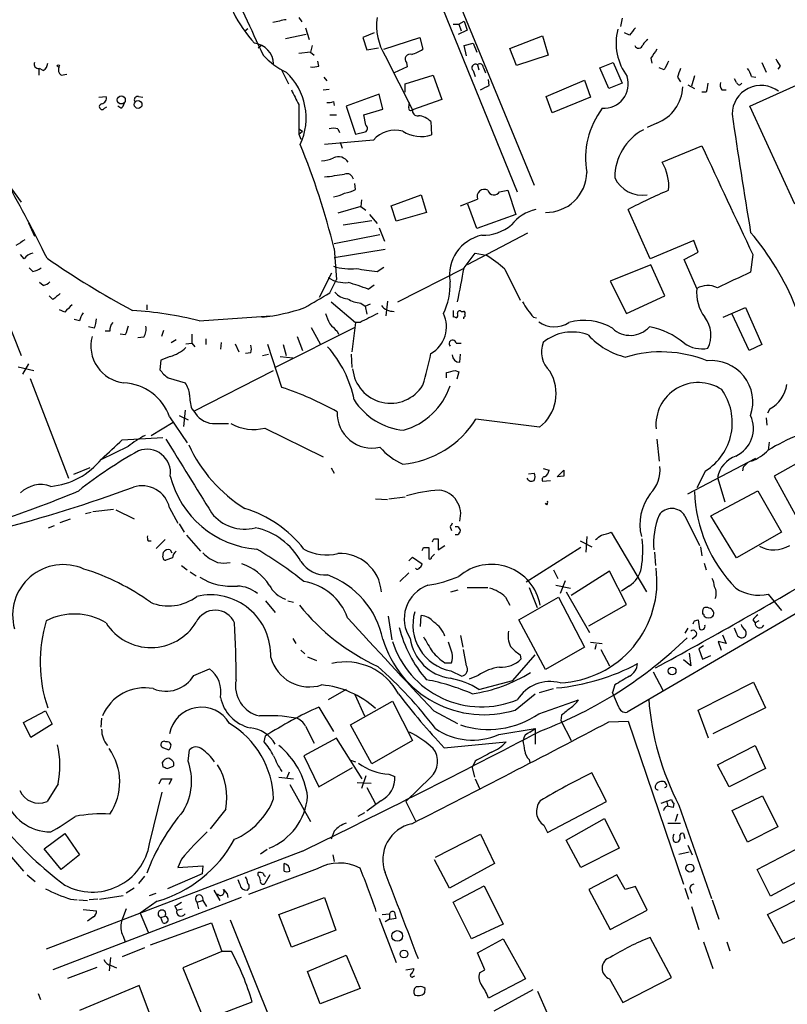
# Model space of a CAD drawing. Extents: x 1 to 971, y 1 to 887.
# Drawn here: x 429 to 517, y 429 to 542 of the extents above; entities that cross this region are included whole.
import ezdxf

# ---------------------------------------------------------------- set-up
doc = ezdxf.new("R2010")
doc.units = 0
doc.header["$MEASUREMENT"] = 0
doc.layers.add('MAIN', color=5, linetype='CONTINUOUS')

msp = doc.modelspace()

# ---------------------------------------------------------------- linework, layer by layer
at = {"layer": 'MAIN'}
for p, q in [((473.456, 553.6353), (486.41, 521.8007)), ((478.9593, 545.338), (488.3573, 522.5627)), ((461.3487, 541.782), (461.6873, 541.274)), ((479.044, 541.02), (479.7213, 541.02)), ((479.7213, 541.02), (480.314, 541.3587)), ((479.7213, 541.02), (479.9753, 540.258)), ((480.314, 541.3587), (480.6527, 540.3427)), ((498.4327, 541.6973), (498.2633, 540.766)), ((455.168, 540.258), (455.5067, 540.512)), ((462.1953, 539.8347), (459.8247, 539.3267)), ((462.1107, 540.5967), (462.534, 539.242)), ((469.9847, 540.004), (468.7147, 539.496)), ((480.6527, 540.3427), (479.6367, 539.8347)), ((499.2793, 539.75), (498.6867, 540.004)), ((456.692, 538.3107), (457.1153, 538.6493)), ((462.8727, 538.5647), (462.7033, 537.8027)), ((468.7147, 539.496), (469.138, 538.0567)), ((471.0853, 538.1413), (475.234, 539.496)), ((475.234, 539.496), (475.5727, 538.1413)), ((480.314, 538.5647), (481.33, 538.8187)), ((480.568, 537.3793), (480.314, 538.5647)), ((481.33, 538.8187), (481.7533, 537.8027)), ((485.5633, 538.226), (489.2887, 539.6653)), ((489.2887, 539.6653), (489.966, 537.464)), ((462.7033, 537.8027), (461.3487, 537.6333)), ((462.7033, 537.8027), (463.1267, 537.464)), ((469.138, 538.0567), (470.4927, 538.3107)), ((486.3253, 536.2787), (485.5633, 538.226)), ((489.966, 537.464), (486.3253, 536.2787)), ((463.6347, 536.194), (463.55, 536.7867)), ((471.2547, 537.3793), (474.3873, 531.1987)), ((473.71, 536.6173), (473.7947, 536.1093)), ((481.838, 536.3633), (482.0073, 535.7707)), ((495.8927, 536.0247), (497.4167, 536.6173)), ((497.4167, 536.6173), (498.4327, 534.2467)), ((501.7347, 537.1253), (501.8193, 536.5327)), ((514.4347, 536.6173), (514.9427, 535.5167)), ((431.546, 535.94), (431.546, 535.178)), ((432.054, 535.686), (431.6307, 535.94)), ((434.086, 535.178), (434.7633, 535.2627)), ((459.4013, 535.686), (460.1633, 534.162)), ((473.7947, 536.1093), (472.2707, 535.432)), ((473.5407, 534.162), (476.758, 535.178)), ((476.758, 535.178), (477.774, 532.384)), ((481.33, 535.686), (481.584, 535.0087)), ((482.5153, 536.0247), (482.7693, 535.432)), ((496.9087, 533.654), (495.8927, 536.0247)), ((503.2587, 535.7707), (502.666, 536.0247)), ((513.08, 531.622), (522.3087, 535.7707)), ((516.5513, 536.194), (516.2973, 535.8553)), ((464.2273, 534.924), (464.566, 534.5007)), ((473.5407, 533.2307), (473.5407, 534.162)), ((483.1927, 533.9927), (483.108, 534.67)), ((489.712, 532.7227), (494.1147, 534.5853)), ((494.1147, 534.5853), (494.792, 532.638)), ((498.4327, 534.2467), (496.9087, 533.654)), ((504.7827, 534.924), (505.1213, 534.416)), ((505.968, 534.0773), (506.73, 533.654)), ((506.73, 535.0933), (506.3913, 533.908)), ((511.556, 534.3313), (511.302, 534.7547)), ((513.2493, 535.0087), (513.7573, 534.924)), ((464.1427, 533.4847), (464.82, 533.5693)), ((470.5773, 532.9767), (466.7673, 531.622)), ((471.0007, 531.2833), (470.5773, 532.9767)), ((508.0847, 533.2307), (507.5767, 533.2307)), ((509.8627, 533.4847), (510.3707, 533.4847)), ((438.404, 532.638), (439.2507, 532.7227)), ((442.976, 532.7227), (443.484, 532.638)), ((461.3487, 531.7913), (461.3487, 528.4047)), ((465.328, 532.13), (465.4127, 531.7067)), ((473.964, 531.4527), (474.0487, 532.0453)), ((477.774, 532.384), (474.3873, 531.1987)), ((490.3893, 530.86), (489.712, 532.7227)), ((494.792, 532.638), (490.3893, 530.86)), ((439.0813, 531.368), (439.3353, 531.5373)), ((440.944, 531.368), (440.6053, 531.622)), ((466.7673, 531.622), (467.868, 528.4047)), ((468.7993, 530.606), (471.0007, 531.2833)), ((518.2447, 520.3613), (513.08, 531.622)), ((464.9047, 530.606), (465.6667, 530.606)), ((469.0533, 529.4207), (468.7993, 530.606)), ((476.504, 529.844), (476.5887, 528.32)), ((502.412, 529.6747), (501.3113, 529.1667)), ((461.3487, 528.9973), (461.772, 528.7433)), ((461.3487, 528.4047), (461.772, 528.7433)), ((461.3487, 528.4047), (461.6027, 527.812)), ((465.836, 528.9973), (466.0053, 528.574)), ((467.868, 528.4047), (468.9687, 528.6587)), ((469.9, 527.7273), (464.312, 527.2193)), ((466.09, 527.4733), (466.344, 526.796)), ((503.0047, 525.1873), (507.5767, 527.05)), ((421.132, 524.0867), (429.514, 503.0047)), ((427.9053, 522.8167), (429.514, 520.6153)), ((467.868, 522.0547), (467.7833, 522.732)), ((484.378, 521.8007), (485.3093, 521.97)), ((485.3093, 521.97), (486.2407, 519.176)), ((468.5453, 520.8693), (468.4607, 520.1073)), ((471.932, 520.192), (475.4033, 521.462)), ((475.4033, 521.462), (475.996, 519.43)), ((479.8907, 520.192), (481.838, 520.954)), ((468.4607, 520.1073), (465.836, 519.3453)), ((468.4607, 520.1073), (469.0533, 519.684)), ((472.5247, 518.414), (471.932, 520.192)), ((475.996, 519.43), (472.5247, 518.414)), ((481.7533, 517.5673), (480.7373, 520.3613)), ((501.65, 514.096), (499.11, 519.7687)), ((430.3607, 518.2447), (431.038, 516.7207)), ((466.4287, 517.9907), (469.7307, 518.4987)), ((469.4767, 519.176), (470.3233, 518.16)), ((486.2407, 519.176), (481.7533, 517.5673)), ((470.5773, 517.652), (471.17, 516.128)), ((465.4127, 515.874), (470.662, 516.89)), ((487.5953, 517.0593), (480.6527, 513.4187)), ((506.6453, 516.2127), (501.65, 514.096)), ((507.1533, 514.858), (506.6453, 516.2127)), ((465.4127, 515.2813), (465.6667, 511.7253)), ((465.4127, 514.2653), (471.2547, 515.1967)), ((505.5447, 514.0113), (507.1533, 514.858)), ((429.8527, 514.096), (429.4293, 514.604)), ((480.314, 513.08), (481.584, 514.7733)), ((481.584, 514.7733), (482.854, 514.5193)), ((506.984, 510.7093), (505.5447, 514.0113)), ((513.4187, 514.604), (513.1647, 512.572)), ((430.8687, 512.6567), (430.4453, 513.08)), ((470.3233, 512.6567), (471.0853, 513.1647)), ((472.694, 509.1853), (480.2293, 512.9953)), ((484.9707, 512.9107), (486.7487, 509.3547)), ((501.7347, 513.4187), (497.078, 511.556)), ((503.3433, 509.8627), (501.7347, 513.4187)), ((463.7193, 509.6933), (465.1587, 512.4873)), ((464.9047, 510.2013), (465.6667, 511.7253)), ((497.078, 511.556), (498.9407, 507.8307)), ((432.054, 511.048), (431.6307, 511.3867)), ((469.3073, 510.6247), (469.9847, 511.1327)), ((433.1547, 509.4393), (432.7313, 509.8627)), ((471.5087, 509.27), (471.3393, 507.5767)), ((498.9407, 507.8307), (503.3433, 509.8627)), ((434.5093, 508), (433.9167, 508.254)), ((443.9073, 508.8467), (443.9073, 508.254)), ((465.074, 509.1853), (467.868, 506.8147)), ((468.4607, 509.016), (468.9687, 508.6773)), ((468.9687, 508.6773), (469.5613, 508.9313)), ((468.9687, 508.6773), (469.138, 507.746)), ((479.9753, 508.0847), (480.2293, 508.0847)), ((510.032, 507.4073), (512.572, 508.508)), ((512.572, 508.508), (514.4347, 504.2747)), ((436.2027, 506.984), (435.61, 507.1533)), ((449.9187, 506.984), (458.1313, 507.5767)), ((480.2293, 507.4073), (480.2293, 507.238)), ((488.2727, 507.4073), (488.6113, 507.3227)), ((512.9953, 503.5973), (511.048, 507.746)), ((437.896, 506.1373), (437.2187, 506.3067)), ((445.8547, 505.8833), (445.6007, 505.206)), ((467.7833, 506.222), (458.6393, 501.65)), ((462.788, 506.222), (463.804, 504.3593)), ((467.868, 506.8147), (467.4447, 503.428)), ((468.376, 506.8147), (467.868, 506.8147)), ((439.674, 505.7987), (439.166, 505.7987)), ((441.452, 505.3753), (440.8593, 505.46)), ((443.5687, 505.1213), (442.8913, 505.0367)), ((446.7013, 504.5287), (447.294, 504.8673)), ((449.072, 505.46), (449.072, 504.444)), ((450.6807, 504.952), (450.6807, 504.2747)), ((461.1793, 505.206), (461.772, 503.5973)), ((465.7513, 505.7987), (465.9207, 505.46)), ((448.3947, 504.3593), (449.072, 504.444)), ((449.072, 504.444), (449.4107, 504.0207)), ((452.4587, 504.5287), (452.374, 503.7667)), ((454.0673, 504.3593), (454.4907, 503.428)), ((459.4013, 499.364), (457.7927, 504.2747)), ((459.5707, 504.2747), (459.9093, 503.0047)), ((479.3827, 504.444), (479.9753, 504.444)), ((514.4347, 504.2747), (512.9953, 503.5973)), ((445.516, 502.4967), (445.4313, 501.396)), ((446.6167, 502.92), (445.516, 502.4967)), ((455.8453, 503.3433), (455.2527, 503.2587)), ((457.2, 503.0047), (457.8773, 503.174)), ((459.232, 502.92), (460.6713, 502.7507)), ((467.36, 503.174), (467.4447, 501.65)), ((479.806, 502.2427), (479.8907, 503.174)), ((429.1753, 501.7347), (430.9533, 501.3113)), ((430.3607, 502.0733), (429.6833, 500.888)), ((449.326, 496.6547), (458.47, 501.3113)), ((479.298, 501.3113), (479.7213, 501.142)), ((430.53, 500.38), (434.9327, 488.95)), ((446.3627, 500.4647), (448.31, 499.872)), ((478.282, 500.4647), (478.282, 501.0573)), ((479.7213, 501.142), (479.4673, 500.2953)), ((449.072, 496.9087), (449.326, 496.6547)), ((515.366, 496.9087), (515.112, 496.4007)), ((446.532, 495.9773), (448.564, 493.014)), ((447.6327, 496.1467), (448.6487, 495.6387)), ((448.31, 496.7393), (448.1407, 494.8767)), ((488.95, 494.792), (481.6687, 495.7233)), ((514.9427, 495.8927), (515.0273, 495.046)), ((444.4153, 493.8607), (446.9553, 495.3847)), ((451.4427, 495.2153), (453.3053, 495.2153)), ((457.454, 494.7073), (464.1427, 491.4053)), ((441.1133, 493.3527), (445.77, 493.6067)), ((502.412, 493.4373), (502.666, 490.8973)), ((441.7907, 492.5907), (438.658, 491.0667)), ((515.2813, 493.0987), (515.1967, 492.1673)), ((505.968, 487.172), (513.7573, 491.236)), ((521.208, 492.1673), (515.874, 489.204)), ((437.388, 490.1353), (435.5253, 489.3733)), ((465.074, 490.1353), (465.4127, 489.5427)), ((489.3733, 490.0507), (490.0507, 489.8813)), ((512.318, 490.22), (512.2333, 489.7967)), ((487.68, 489.458), (488.3573, 489.5427)), ((490.982, 489.1193), (491.744, 489.8813)), ((491.744, 489.204), (490.982, 489.1193)), ((508, 489.7967), (506.984, 487.8493)), ((509.3547, 489.0347), (510.2013, 486.2407)), ((515.874, 489.204), (518.4987, 484.378)), ((489.2887, 488.6113), (490.22, 488.696)), ((471.678, 486.5793), (473.5407, 486.8333)), ((508.5927, 484.632), (514.0113, 487.5107)), ((514.0113, 487.5107), (516.7207, 482.7693)), ((446.532, 485.5633), (447.4633, 483.7853)), ((470.154, 486.5793), (471.5087, 486.4947)), ((489.7967, 485.902), (489.6273, 486.0713)), ((436.88, 484.886), (437.5573, 485.0553)), ((437.7267, 485.14), (440.0973, 485.394)), ((440.3513, 485.3093), (442.468, 484.2933)), ((505.6293, 484.632), (507.3227, 481.2453)), ((511.556, 479.806), (508.5927, 484.632)), ((432.6467, 483.2773), (433.324, 483.5313)), ((434.0013, 483.87), (435.1867, 484.2933)), ((447.6327, 483.7007), (448.2253, 482.7693)), ((478.7053, 483.362), (478.8747, 482.9387)), ((448.4793, 482.4307), (450.088, 480.568)), ((494.3687, 482.2613), (494.284, 480.4833)), ((497.1627, 482.7693), (501.2267, 475.9113)), ((516.7207, 482.7693), (511.556, 479.806)), ((444.0767, 481.7533), (444.4153, 481.7533)), ((446.024, 481.9227), (445.008, 480.9067)), ((475.6573, 480.9913), (476.25, 480.9913)), ((476.25, 480.9913), (476.25, 479.7213)), ((476.8427, 482.0073), (477.3507, 482.0073)), ((477.3507, 482.0073), (477.3507, 480.7373)), ((477.3507, 480.7373), (478.1127, 481.2453)), ((493.6913, 480.9913), (487.426, 477.012)), ((493.6067, 481.7533), (494.9613, 481.076)), ((507.4073, 481.076), (507.5767, 480.06)), ((445.77, 479.8907), (445.8547, 480.4833)), ((446.6167, 480.7373), (446.786, 480.3987)), ((473.964, 479.4673), (474.3873, 479.8907)), ((474.3873, 479.8907), (475.488, 479.1287)), ((476.5887, 479.8907), (476.9273, 480.2293)), ((502.158, 480.4833), (502.2427, 478.9593)), ((446.8707, 479.806), (446.1087, 479.552)), ((447.8867, 478.9593), (448.564, 478.4513)), ((507.8307, 479.2133), (508.0847, 478.4513)), ((448.9027, 478.1973), (449.58, 477.774)), ((473.964, 478.1127), (472.948, 477.0967)), ((490.5587, 478.4513), (491.0667, 477.4353)), ((496.9933, 478.282), (492.5907, 475.488)), ((498.9407, 474.472), (496.9933, 478.282)), ((490.8127, 476.6733), (492.506, 476.3347)), ((491.9133, 477.1813), (491.3207, 475.742)), ((499.1947, 476.5887), (498.348, 475.996)), ((478.79, 475.9113), (479.6367, 476.1653)), ((480.6527, 476.4193), (483.0233, 476.4193)), ((487.7647, 476.4193), (488.696, 474.1333)), ((491.998, 475.9113), (494.7073, 471.2547)), ((515.1967, 475.6573), (516.7207, 473.7947)), ((457.5387, 474.8953), (458.6393, 473.5407)), ((460.0787, 474.8953), (460.756, 474.726)), ((485.0553, 475.3187), (485.5633, 474.3873)), ((486.5793, 472.694), (491.1513, 475.3187)), ((491.1513, 475.3187), (494.1147, 469.5613)), ((494.6227, 472.0167), (498.9407, 474.472)), ((521.0387, 474.98), (499.0253, 462.1107)), ((471.5933, 473.1173), (472.0167, 470.408)), ((475.3187, 471.932), (475.4033, 473.202)), ((489.6273, 467.0213), (486.5793, 472.694)), ((506.73, 472.6093), (507.1533, 472.694)), ((513.4187, 472.694), (513.6727, 472.3553)), ((514.096, 472.6093), (513.6727, 472.3553)), ((479.8907, 470.916), (480.1447, 469.5613)), ((505.968, 471.7627), (505.6293, 471.17)), ((506.8993, 470.8313), (506.476, 470.4927)), ((509.9473, 471.0007), (510.3707, 469.9847)), ((511.556, 471.17), (511.302, 471.7627)), ((460.6713, 470.5773), (461.01, 469.9847)), ((478.9593, 468.884), (478.536, 470.154)), ((494.792, 470.154), (496.1467, 469.9847)), ((495.4693, 469.9), (495.3, 469.3073)), ((507.746, 469.7307), (507.238, 469.392)), ((510.3707, 469.9847), (509.4393, 470.2387)), ((509.4393, 470.2387), (509.778, 469.2227)), ((461.6027, 469.2227), (462.026, 468.7993)), ((480.568, 467.4447), (480.2293, 469.3073)), ((485.902, 465.7513), (488.442, 468.7147)), ((486.7487, 468.7147), (486.8333, 468.2067)), ((494.1147, 469.5613), (489.6273, 467.0213)), ((495.9773, 469.3073), (496.9933, 467.4447)), ((506.1373, 468.884), (506.3067, 467.4447)), ((507.238, 469.392), (507.6613, 468.2067)), ((507.6613, 468.2067), (508.5927, 468.63)), ((462.3647, 468.4607), (463.3807, 468.0373)), ((478.1127, 467.7833), (478.8747, 467.7833)), ((506.3067, 467.4447), (505.46, 468.122)), ((449.326, 466.344), (451.104, 467.106)), ((478.79, 466.852), (480.06, 466.2593)), ((481.9227, 466.344), (480.9067, 465.9207)), ((501.9887, 466.7673), (503.0893, 464.6507)), ((482.0073, 464.7353), (485.902, 465.7513)), ((497.586, 465.2433), (497.332, 464.3967)), ((507.1533, 462.3647), (513.5033, 465.582)), ((513.5033, 465.582), (514.858, 462.6187)), ((466.7673, 464.7353), (464.7353, 463.55)), ((467.7833, 464.1427), (468.884, 461.6873)), ((486.156, 462.3647), (488.442, 464.2273)), ((488.95, 464.3967), (490.5587, 464.82)), ((498.0093, 462.788), (497.332, 464.3967)), ((467.2753, 460.6713), (472.1013, 463.3807)), ((472.1013, 463.3807), (474.3873, 458.8933)), ((488.8653, 461.9413), (493.4373, 463.55)), ((429.768, 460.9253), (432.308, 462.28)), ((432.308, 462.28), (433.07, 460.756)), ((463.6347, 462.7033), (465.328, 459.9093)), ((476.8427, 462.28), (479.552, 460.8407)), ((508.3387, 459.1473), (507.1533, 462.3647)), ((514.858, 462.6187), (508.8467, 459.6553)), ((430.6147, 459.232), (429.768, 460.9253)), ((433.07, 460.756), (430.6147, 459.232)), ((438.7427, 461.4333), (438.658, 460.4173)), ((469.7307, 456.184), (467.2753, 460.6713)), ((491.49, 461.772), (491.4053, 461.1793)), ((491.4053, 461.1793), (492.5907, 458.8933)), ((496.9087, 461.01), (499.11, 461.0947)), ((499.11, 461.0947), (505.46, 442.3833)), ((462.1107, 460.502), (463.1267, 458.5547)), ((484.2933, 459.5707), (488.442, 460.248)), ((487.8493, 459.8247), (488.442, 460.248)), ((488.442, 460.248), (488.442, 458.47)), ((457.3693, 458.724), (457.5387, 459.4013)), ((465.6667, 459.1473), (461.9413, 457.1153)), ((468.63, 454.4907), (465.6667, 459.1473)), ((474.3873, 458.8933), (469.7307, 456.184)), ((478.028, 458.0467), (485.14, 458.724)), ((445.8547, 458.0467), (446.4473, 457.7927)), ((448.6487, 456.5227), (448.818, 457.7927)), ((509.3547, 456.0993), (513.6727, 458.3007)), ((513.6727, 458.3007), (514.858, 455.676)), ((445.6853, 456.3533), (445.77, 455.8453)), ((446.786, 456.6073), (446.4473, 456.8613)), ((461.9413, 457.1153), (463.6347, 453.5593)), ((467.2753, 456.6073), (467.868, 456.438)), ((481.584, 456.5227), (481.2453, 455.7607)), ((487.7647, 456.692), (487.8493, 456.3533)), ((446.278, 455.676), (446.9553, 455.93)), ((460.248, 455.2527), (459.994, 454.5753)), ((463.6347, 453.5593), (467.5293, 455.7607)), ((481.2453, 455.7607), (481.4993, 454.66)), ((496.6547, 451.866), (494.9613, 455.168)), ((510.7093, 453.5593), (509.3547, 456.0993)), ((514.858, 455.676), (510.7093, 453.5593)), ((433.7473, 453.898), (432.4773, 451.866)), ((445.3467, 453.898), (445.6007, 454.4907)), ((445.6007, 454.4907), (446.786, 454.4907)), ((446.786, 454.4907), (446.4473, 453.8133)), ((459.0627, 454.66), (460.756, 454.4907)), ((468.0373, 454.0673), (469.646, 453.9827)), ((469.0533, 454.8293), (468.5453, 453.39)), ((471.678, 454.9987), (472.3553, 454.7447)), ((476.504, 454.66), (473.6253, 451.866)), ((481.584, 454.4907), (482.092, 453.39)), ((503.5127, 453.8133), (503.3433, 454.152)), ((444.246, 447.04), (445.6853, 452.9667)), ((460.3327, 453.8133), (462.7033, 449.58)), ((469.138, 453.4747), (470.154, 451.612)), ((470.7467, 451.9507), (469.138, 450.7653)), ((473.6253, 451.866), (474.726, 449.6647)), ((489.8813, 448.31), (496.6547, 451.866)), ((502.92, 451.6967), (504.1053, 452.12)), ((503.5127, 451.9507), (503.682, 451.358)), ((504.3593, 451.6967), (504.2747, 451.1887)), ((511.048, 450.85), (514.5193, 452.5433)), ((514.5193, 452.5433), (516.2973, 448.9873)), ((452.9667, 451.0193), (451.1887, 448.7333)), ((468.884, 450.596), (468.122, 450.1727)), ((504.952, 451.4427), (508.6773, 440.7747)), ((512.826, 447.2093), (511.048, 450.85)), ((491.998, 447.4633), (496.4007, 449.9187)), ((496.4007, 449.9187), (498.094, 446.532)), ((503.682, 449.4107), (505.1213, 449.4107)), ((504.7827, 450.4267), (504.5287, 449.58)), ((426.0427, 448.2253), (429.768, 443.9073)), ((432.1387, 446.4473), (434.5093, 448.2253)), ((434.5093, 448.2253), (436.2027, 445.77)), ((465.4127, 448.4793), (465.074, 447.548)), ((489.458, 449.1567), (489.8813, 448.31)), ((505.46, 448.2253), (505.6293, 447.6327)), ((516.2973, 448.9873), (512.826, 447.2093)), ((477.012, 445.516), (482.1767, 448.1407)), ((482.1767, 448.1407), (483.7853, 444.754)), ((493.6913, 444.3307), (491.998, 447.4633)), ((504.3593, 447.294), (504.5287, 447.2093)), ((434.086, 444.0767), (432.1387, 446.4473)), ((461.772, 446.1933), (432.3927, 434.9327)), ((457.708, 446.3627), (456.946, 445.8547)), ((498.094, 446.532), (493.6913, 444.3307)), ((504.952, 445.8547), (506.1373, 446.1087)), ((505.968, 446.8707), (506.476, 445.77)), ((513.9267, 444.0767), (518.3293, 446.3627)), ((436.2027, 445.77), (434.086, 444.0767)), ((447.8867, 445.262), (447.4633, 444.3307)), ((465.2433, 445.77), (465.4127, 445.008)), ((478.6207, 441.96), (476.9273, 445.1773)), ((447.4633, 444.3307), (450.342, 444.5)), ((450.342, 444.5), (450.2573, 443.5687)), ((463.4653, 444.1613), (455.5913, 441.198)), ((456.692, 443.3993), (456.692, 443.738)), ((459.6553, 443.9073), (459.6553, 444.754)), ((483.7853, 444.754), (478.6207, 441.96)), ((515.4507, 441.0287), (513.9267, 444.0767)), ((430.1913, 443.484), (431.1227, 442.722)), ((443.6533, 443.3147), (442.976, 442.468)), ((450.2573, 443.5687), (446.278, 441.8753)), ((454.5753, 442.3833), (454.406, 442.8913)), ((458.0467, 443.484), (457.454, 442.468)), ((497.84, 443.484), (494.6227, 441.7907)), ((498.7713, 441.7907), (497.84, 443.484)), ((519.8533, 443.3993), (515.4507, 441.0287)), ((442.468, 441.96), (441.5367, 441.3673)), ((451.612, 441.706), (452.2893, 440.5207)), ((452.7127, 441.7907), (453.136, 441.2827)), ((479.044, 440.3513), (482.6, 442.214)), ((482.6, 442.214), (484.8013, 437.8113)), ((494.6227, 441.7907), (497.078, 437.2187)), ((499.9567, 442.1293), (498.7713, 441.7907)), ((501.3113, 439.42), (499.9567, 442.1293)), ((505.6293, 441.96), (506.0527, 440.69)), ((506.222, 441.7907), (506.3913, 441.3673)), ((454.7447, 440.8593), (433.1547, 432.562)), ((435.1867, 440.69), (435.9487, 440.6053)), ((436.118, 440.6053), (437.134, 440.5207)), ((438.3193, 440.69), (437.3033, 440.6053)), ((438.4887, 440.69), (441.198, 441.1133)), ((445.0927, 440.436), (443.1453, 439.0813)), ((444.246, 441.1133), (445.008, 441.3673)), ((449.6647, 440.3513), (450.342, 440.5207)), ((449.6647, 440.3513), (449.834, 439.5893)), ((450.342, 440.5207), (450.7653, 439.8433)), ((453.136, 441.2827), (453.2207, 440.8593)), ((459.0627, 438.912), (464.312, 440.8593)), ((464.312, 440.8593), (465.582, 437.134)), ((481.1607, 436.118), (479.044, 440.3513)), ((508.762, 440.6053), (509.524, 438.404)), ((515.112, 438.912), (519.938, 441.3673)), ((436.626, 439.5047), (438.15, 439.3353)), ((441.5367, 439.5893), (441.0287, 438.15)), ((447.1247, 439.928), (447.3787, 439.42)), ((447.3787, 439.42), (447.9713, 439.5893)), ((497.078, 437.2187), (501.3113, 439.42)), ((506.3913, 439.8433), (507.238, 437.2187)), ((437.8113, 438.658), (437.134, 438.15)), ((443.1453, 439.0813), (444.0767, 436.88)), ((445.516, 438.5733), (446.024, 438.7427)), ((445.77, 437.9807), (445.516, 438.5733)), ((453.4747, 438.3193), (458.3853, 426.1273)), ((460.502, 435.1867), (459.0627, 438.912)), ((470.5773, 438.4887), (472.5247, 433.4087)), ((470.916, 438.912), (471.7627, 438.9967)), ((471.7627, 438.404), (471.2547, 438.0653)), ((471.7627, 438.9967), (471.7627, 438.404)), ((471.7627, 438.404), (472.5247, 438.4887)), ((516.89, 435.61), (515.112, 438.912)), ((444.3307, 435.4407), (451.358, 437.9807)), ((451.358, 437.9807), (452.5433, 434.6787)), ((465.582, 437.134), (460.502, 435.1867)), ((484.8013, 437.8113), (481.1607, 436.118)), ((441.198, 436.4567), (441.452, 435.7793)), ((481.838, 434.5093), (484.8013, 436.118)), ((484.8013, 436.118), (487.3413, 431.546)), ((504.1053, 431.7153), (501.65, 436.2873)), ((518.2447, 436.2027), (516.89, 435.61)), ((443.6533, 435.102), (441.1133, 434.086)), ((452.5433, 434.6787), (448.056, 432.816)), ((453.644, 434.6787), (452.5433, 434.6787)), ((507.746, 435.7793), (508.8467, 432.7313)), ((510.4553, 435.7793), (510.794, 434.7633)), ((439.7587, 434.0013), (439.5893, 432.4773)), ((462.3647, 432.3927), (466.7673, 434.2553)), ((466.7673, 434.2553), (468.376, 430.4453)), ((482.6847, 432.562), (481.838, 434.5093)), ((434.848, 431.6307), (438.2347, 432.9007)), ((439.8433, 433.07), (440.436, 432.816)), ((448.056, 432.816), (450.5113, 426.8047)), ((473.6253, 432.562), (474.5567, 432.7313)), ((482.092, 432.2233), (482.6847, 432.562)), ((463.804, 428.6673), (462.3647, 432.3927)), ((474.472, 431.8), (474.6413, 431.8847)), ((487.3413, 431.546), (483.108, 429.3447)), ((496.9933, 431.546), (498.5173, 428.8367)), ((498.5173, 428.8367), (504.1053, 431.7153)), ((443.0607, 430.784), (436.2027, 427.9053)), ((444.3307, 427.3127), (443.0607, 430.784)), ((468.376, 430.4453), (463.804, 428.6673)), ((475.1493, 430.6147), (474.8107, 430.6147)), ((488.188, 430.276), (483.7007, 427.8207)), ((431.4613, 429.8527), (431.7153, 429.1753)), ((489.8813, 427.5667), (488.7807, 430.1067)), ((450.5113, 426.8047), (456.0147, 428.9213))]:
    msp.add_line(p, q, dxfattribs=at)
for centre, radius in [((433.7896, 536.2364), 0.1338), ((440.999, 532.3205), 0.4597), ((442.9274, 531.8021), 0.4412), ((504.1645, 466.8447), 0.4432), ((506.2048, 444.2394), 0.4554), ((472.645, 436.4619), 0.6154), ((473.4136, 434.3918), 0.4453)]:
    msp.add_circle(centre, radius, dxfattribs=at)
for centre, radius, start, end in [((682.04, 645.8701), 249.5332, 203.461363, 205.749382), ((469.3114, 550.3341), 17.3988, 193.223945, 221.441285), ((462.7016, 525.3657), 16.4017, 99.802017, 105.257723), ((476.9684, 540.8879), 6.705, 172.33686, 211.552752), ((504.127, 538.866), 6.3958, 165.870547, 217.092245), ((711.2776, 370.8357), 271.0633, 141.223946, 141.453146), ((456.0358, 536.3951), 2.4348, 1.244955, 84.510919), ((500.3253, 538.7433), 0.4872, 201.504418, 348.874594), ((502.1154, 537.9299), 1.4964, 118.735138, 151.264862), ((463.0196, 542.4512), 7.6001, 221.010967, 245.84255), ((474.1176, 537.0122), 0.5675, 70.96485, 224.093339), ((473.105, 541.7726), 4.3904, 285.83085, 304.198608), ((756.0847, 368.3007), 305.2797, 146.196642, 146.425815), ((431.4874, 536.4252), 0.4887, 156.855286, 276.88654), ((431.461, 536.6175), 1.1043, 302.481141, 355.595723), ((481.6225, 535.9958), 0.426, 59.612872, 226.645267), ((482.1162, 536.0731), 0.402, 353.085343, 133.790557), ((757.5125, 409.2788), 283.981, 153.320357, 153.54954), ((727.9317, 663.593), 246.8039, 210.84815, 211.077377), ((434.5799, 535.813), 0.8045, 158.38772, 232.124392), ((454.9859, 530.2575), 7.2041, 335.055994, 46.888806), ((462.9149, 538.9453), 2.8439, 265.732946, 284.661219), ((758.9518, 450.7821), 267.7346, 161.45385, 161.683033), ((510.9437, 534.5226), 2.3563, 11.905565, 36.980293), ((496.3079, 534.1989), 2.8355, 266.740925, 16.594343), ((762.1732, 491.4131), 257.5067, 170.424926, 170.654106), ((510.6248, 534.0774), 0.9655, 164.753209, 217.872902), ((511.8664, 534.3878), 0.3156, 190.316217, 333.443068), ((884.265, 744.3078), 473.3091, 206.450454, 206.679643), ((355.6847, 787.7387), 283.9812, 296.45046, 296.679643), ((500.7707, 533.9797), 4.6073, 290.869566, 358.054638), ((514.3686, 530.6748), 3.3205, 52.674222, 179.725653), ((438.8051, 531.5507), 0.3312, 100.858741, 326.516273), ((438.6528, 532.5057), 0.6361, 278.125007, 19.947705), ((440.2674, 532.2987), 1.1507, 306.016391, 342.917772), ((442.8829, 532.3417), 0.3922, 76.268462, 212.665012), ((464.7354, 533.9914), 1.9535, 265.025178, 287.659526), ((474.1938, 531.3559), 0.2493, 157.157429, 320.909486), ((474.959, 531.093), 0.5814, 169.525032, 280.474968), ((503.8509, 525.6108), 9.6177, 143.229947, 189.629404), ((1087.672, 613.8507), 582.5898, 188.2065426, 189.5550124), ((474.8361, 528.1675), 2.3649, 45.147334, 84.452857), ((465.328, 527.5162), 1.5658, 71.068631, 108.931369), ((468.7791, 529.0655), 0.4488, 294.989129, 52.333315), ((472.4025, 525.5381), 3.3249, 74.577724, 138.820397), ((475.3855, 532.0244), 3.8949, 237.394436, 287.993949), ((503.8096, 523.4175), 6.2236, 117.997971, 180.075491), ((380.924, 494.3217), 87.0497, 13.932432, 22.204752), ((3622.0026, 1981.3292), 3437.2339, 205.0301929, 205.2593754), ((463.9421, 528.3608), 3.0043, 270.595042, 297.471724), ((465.8794, 524.4573), 1.3552, 32.590187, 114.00799), ((498.6109, 522.4478), 5.1779, 354.705389, 31.943217), ((466.85, 523.0975), 0.7772, 10.56531, 108.919862), ((489.7191, 524.0794), 4.6502, 268.868871, 359.046309), ((289.3588, 443.9403), 159.4259, 26.141108, 29.653446), ((460.2093, 559.0686), 35.8104, 276.578668, 280.276783), ((500.7265, 524.8803), 3.4679, 205.098239, 279.708131), ((464.6504, 525.3579), 4.2049, 279.27348, 297.59252), ((465.9212, 525.7778), 4.2014, 279.270185, 297.604959), ((482.6233, 521.2373), 0.8348, 61.368725, 199.837104), ((483.7369, 522.1756), 0.7426, 196.072569, 329.681922), ((534.8341, 450.223), 78.1845, 113.41325, 117.188571), ((489.5658, 515.0515), 4.8303, 102.422664, 142.519208), ((482.4622, 521.9039), 5.0999, 268.694423, 309.887563), ((489.6864, 497.1289), 30.8518, 21.812859, 40.447379), ((598.7695, 261.9358), 305.2934, 123.57418, 123.803342), ((483.2742, 512.2623), 4.6369, 101.54742, 189.822087), ((431.2069, 513.1654), 1.6431, 101.878242, 145.50333), ((489.362, 596.0899), 99.7246, 235.220606, 241.840159), ((474.9112, 501.8707), 14.9357, 47.660638, 57.872871), ((430.3826, 514.9623), 2.3563, 281.905565, 306.980293), ((467.2756, 519.6866), 6.7255, 253.166851, 275.778154), ((473.2813, 541.8342), 29.3271, 259.531454, 264.211161), ((-493.7272, 701.6298), 992.1226, 348.8152941, 349.0444804), ((431.6484, 512.6756), 1.6774, 283.993164, 314.113543), ((466.663, 514.7101), 3.3426, 234.781336, 276.153364), ((471.1947, 511.1433), 7.5178, 333.855547, 2.50061), ((955.7504, -440.797), 1051.0921, 114.9023013, 115.1314889), ((459.5994, 485.311), 27.1114, 69.017992, 74.112111), ((511.723, 510.2636), 4.7599, 174.627172, 216.874953), ((508.2492, 508.5156), 2.5324, 64.116925, 119.973876), ((602.9279, 298.1282), 271.0633, 128.550178, 128.779361), ((40.1359, 1229.0372), 834.9572, 300.3501725, 300.5793529), ((467.077, 511.5295), 2.0104, 218.208929, 265.998244), ((468.954, 513.0358), 4.05, 240.125443, 263.003783), ((646.6075, 296.7485), 299.354, 134.885409, 135.114591), ((440.2231, 469.7396), 38.4857, 75.408413, 86.908441), ((454.5076, 530.546), 23.2852, 276.430025, 288.837392), ((472.1907, 509.7829), 1.7001, 216.906296, 272.697136), ((669.5438, 507.7883), 190.5002, 179.885408, 180.114592), ((479.806, 507.8871), 0.2602, 49.410647, 192.519254), ((480.2294, 507.873), 0.2117, 323.124688, 90.027065), ((495.8337, 514.1506), 10.1312, 209.347218, 221.728269), ((438.5083, 506.4979), 2.3563, 143.019707, 168.094435), ((434.9946, 507.3865), 3.1589, 336.705668, 357.305524), ((761.0005, 634.2379), 322.4168, 203.08283, 203.312013), ((723.3818, -0.6569), 567.9396, 116.450455, 116.679647), ((474.794, 506.3096), 3.4974, 299.27021, 25.780367), ((479.171, 507.1955), 0.247, 30.999564, 120.947841), ((479.2132, 507.6614), 0.3787, 296.585347, 26.55152), ((480.2294, 507.619), 0.2116, 269.972935, 36.875312), ((494.0513, 500.7013), 6.3493, 58.888447, 105.666995), ((505.3154, 505.3655), 3.3058, 332.738882, 38.14389), ((441.0491, 505.9047), 1.3792, 138.715594, 184.407945), ((695.6286, 421.2059), 267.7503, 161.448775, 161.677951), ((442.2134, 506.0528), 1.6445, 325.499193, 11.87843), ((676.9778, 717.8718), 299.3186, 224.885409, 225.114592), ((490.6609, 509.3142), 3.0093, 233.367336, 303.840038), ((499.3655, 508.2993), 2.9681, 226.75431, 317.829414), ((500.0431, 497.8727), 8.5703, 50.063378, 79.769181), ((441.8092, 504.1408), 4.3012, 165.661352, 262.968833), ((478.9835, 504.3956), 0.4021, 6.912942, 226.219304), ((492.6867, 500.4924), 5.2221, 69.236306, 129.382584), ((500.779, 511.0447), 8.4316, 222.252388, 256.816522), ((445.5816, 506.7951), 4.011, 284.955434, 314.535357), ((454.8296, 503.7667), 1.1004, 337.370923, 22.624271), ((454.9708, 495.3707), 12.9816, 11.346373, 41.78411), ((492.2901, 503.4629), 3.1054, 159.927674, 226.062023), ((507.5767, 507.244), 3.4596, 234.031072, 281.289795), ((442.8265, 509.934), 34.3327, 342.514065, 348.788581), ((479.8271, 503.1105), 0.8681, 181.399434, 268.607164), ((502.9139, 489.4491), 13.9877, 67.931454, 106.864184), ((508.6607, 497.6797), 4.7577, 341.203268, 95.928322), ((448.4375, 503.4711), 3.6528, 214.616288, 235.389367), ((471.8642, 501.9017), 4.3553, 185.547097, 328.375175), ((415.2929, 755.1725), 261.8056, 283.921657, 284.150851), ((485.9835, 498.665), 4.8785, 307.450082, 31.67498), ((441.067, 494.0965), 5.7795, 18.991091, 87.861145), ((446.3773, 498.3747), 2.4448, 3.343754, 37.765635), ((448.145, 465.1687), 36.0003, 60.721218, 71.779654), ((471.1919, 502.0821), 7.934, 285.94361, 341.261322), ((507.172, 495.0578), 4.8642, 56.415455, 185.131936), ((504.5379, 495.3321), 6.5289, 302.023802, 35.355374), ((513.6311, 500.1934), 3.7148, 297.841943, 352.409332), ((455.6728, 498.7753), 6.8597, 182.155473, 195.790049), ((474.1397, 502.0794), 7.6647, 212.823618, 264.24634), ((451.75, 497.9433), 2.7452, 207.995141, 263.572917), ((469.7569, 496.4113), 4.0088, 177.731155, 283.048609), ((472.252, 501.6222), 11.1118, 275.342975, 327.935751), ((509.9658, 494.6737), 3.5217, 295.308412, 24.724689), ((456.1519, 499.9081), 5.3613, 241.080959, 284.055942), ((449.0517, 483.5852), 11.5681, 117.344536, 128.878713), ((2565.3841, 1801.5294), 2490.4685, 211.6843593, 211.9135421), ((526.3787, 474.0378), 21.3006, 111.467345, 121.665655), ((-110.4237, 1084.9038), 808.7804, 312.7659827, 312.9951648), ((443.9497, 489.5726), 2.6923, 352.13113, 111.201912), ((464.0153, 499.7812), 16.8178, 204.67606, 238.259721), ((476.3963, 497.4926), 7.5992, 221.010522, 245.845514), ((432.1332, 496.4636), 8.4797, 275.192961, 321.20987), ((466.9236, 448.7318), 49.5256, 118.916831, 128.463305), ((512.6343, 488.3475), 3.3508, 110.308884, 168.16559), ((511.4096, 495.8464), 5.28, 290.391316, 315.828737), ((498.9782, 489.8705), 3.7974, 314.71514, 6.56563), ((639.5719, 363.4741), 179.6053, 134.885409, 135.114591), ((457.3756, 491.8746), 11.0854, 193.940346, 265.587381), ((488.0406, 489.1784), 0.5771, 203.317237, 303.285264), ((487.3416, 489.1194), 1.1004, 337.370923, 22.624271), ((489.5849, 488.7807), 0.3412, 97.104189, 209.765709), ((489.0961, 489.9673), 0.9585, 297.773576, 354.852115), ((661.0939, 489.5426), 169.3502, 179.885409, 180.114558), ((385.3876, 642.2935), 164.5459, 284.54798, 290.266162), ((431.7552, 484.9492), 3.2763, 69.535038, 135.22753), ((443.357, 484.8225), 3.2603, 13.133452, 107.376774), ((385.5712, 607.8069), 130.4843, 288.108178, 292.791473), ((478.8136, 469.4307), 18.2168, 94.339195, 106.269678), ((477.1378, 484.8287), 2.7825, 343.518891, 83.862414), ((506.3423, 483.6407), 5.8726, 143.035855, 193.584988), ((523.4378, 488.0092), 16.718, 181.999146, 224.292352), ((489.416, 486.1982), 0.4823, 322.11564, 15.278039), ((455.1092, 487.8217), 4.7117, 217.235686, 285.310473), ((451.1138, 472.3275), 13.7619, 38.115253, 72.866723), ((510.5061, 481.5151), 8.4686, 157.786755, 185.269771), ((504.1202, 483.7132), 1.7668, 31.334715, 145.391602), ((454.7169, 475.5866), 7.8629, 28.867683, 77.987945), ((480.5304, 482.5547), 1.9957, 141.929365, 156.138663), ((479.4391, 482.9386), 0.4463, 251.565051, 108.430889), ((444.9223, 482.1765), 0.9456, 169.674018, 206.58673), ((368.7114, 651.5177), 211.6804, 306.75666, 306.985821), ((495.3482, 486.7094), 4.3378, 279.471225, 294.727078), ((390.9327, 523.142), 94.6305, 333.32033, 333.54954), ((392.108, 524.188), 94.6529, 333.306822, 333.536005), ((490.0969, 480.6277), 10.711, 349.660609, 7.400366), ((515.843, 484.2112), 3.474, 241.412838, 301.380389), ((446.0664, 479.8484), 0.2994, 171.878017, 278.121983), ((446.405, 480.1024), 0.6693, 71.559637, 145.310261), ((447.9136, 479.7252), 1.046, 126.322154, 175.569787), ((453.6123, 483.5769), 4.5602, 224.181735, 249.768501), ((433.2632, 441.1867), 45.9561, 51.388772, 59.59397), ((464.5337, 485.5134), 5.36, 241.075593, 284.061651), ((466.0512, 475.523), 4.7958, 4.644089, 92.571858), ((476.377, 479.8906), 0.2116, 233.124688, 0.027065), ((434.3341, 473.247), 5.7984, 65.803342, 195.699453), ((452.755, 482.2209), 3.0102, 256.16734, 283.83266), ((453.0194, 473.5935), 5.8236, 31.927584, 71.893288), ((464.4423, 481.252), 3.3996, 213.356788, 273.514414), ((474.9379, 479.1708), 0.5517, 302.460041, 355.623597), ((483.4365, 473.3829), 5.6876, 10.171494, 130.784864), ((429.0492, 453.688), 26.0023, 54.006242, 72.863655), ((453.6485, 483.4131), 6.8575, 237.888693, 275.630449), ((461.1608, 468.4301), 10.0538, 11.838703, 69.688482), ((474.9546, 478.8154), 0.3003, 220.421237, 338.492649), ((473.4733, 492.8263), 16.3758, 279.461747, 292.429045), ((490.8318, 477.0846), 11.5976, 272.416033, 7.61113), ((497.7372, 479.1275), 2.9274, 299.859708, 351.707697), ((209.9939, 1004.757), 611.8716, 298.5307868, 300.5723821), ((454.1392, 472.5878), 4.005, 51.957513, 87.393995), ((461.1108, 478.4367), 3.609, 209.249824, 249.122864), ((460.9611, 470.8347), 6.3383, 19.476388, 81.103599), ((477.505, 472.8401), 4.0606, 109.264475, 213.866173), ((506.7591, 476.3888), 2.2598, 2.922039, 27.586725), ((507.7284, 475.7435), 1.4954, 336.587596, 30.567532), ((446.4204, 479.6109), 5.3131, 246.839358, 307.634276), ((451.2129, 468.6545), 6.9241, 357.694805, 102.920314), ((482.149, 472.2964), 4.193, 46.120916, 74.38965), ((514.1385, 480.4206), 4.8794, 236.86424, 282.525242), ((481.0801, 490.2341), 25.2412, 218.889102, 244.988208), ((435.595, 466.3618), 7.0204, 58.619143, 117.138453), ((451.7621, 471.397), 2.4186, 23.342614, 154.453137), ((479.8378, 472.151), 5.4016, 164.16082, 258.814882), ((475.263, 471.1965), 2.0104, 38.208929, 85.998244), ((508.5323, 473.6064), 0.9022, 150.6419, 195.105283), ((507.6826, 473.202), 0.1706, 330.234291, 97.17083), ((508.0846, 473.4558), 0.6828, 60.262404, 119.730309), ((508.3387, 473.7948), 0.8468, 233.136869, 306.863132), ((508.3245, 473.4418), 0.6148, 328.142793, 80.753673), ((514.7312, 471.9743), 1.4969, 118.746399, 151.262153), ((448.0944, 467.8786), 16.3989, 163.233189, 198.708183), ((444.389, 475.6089), 6.0818, 212.342217, 328.597587), ((372.5568, 466.9789), 81.6032, 359.197513, 3.77765), ((1145.9729, 1093.5483), 919.9103, 222.4255287, 223.3322694), ((475.049, 469.7183), 3.2596, 19.965386, 56.613655), ((421.9854, 514.77), 94.6529, 333.320357, 333.549513), ((761.2378, 514.536), 257.5067, 189.351396, 189.580579), ((507.572, 471.9555), 0.373, 228.064162, 23.011001), ((513.1652, 472.525), 1.1522, 197.110772, 233.960562), ((514.2042, 472.3224), 0.5325, 176.457894, 335.470569), ((486.9782, 475.3811), 14.5505, 194.055631, 220.995302), ((488.1874, 470.9159), 2.8392, 169.691002, 206.568661), ((506.5607, 471.0853), 0.4234, 323.124688, 126.867191), ((512.1627, 471.2687), 0.6147, 189.240122, 301.874964), ((512.0642, 471.17), 0.5985, 314.986461, 45.013539), ((482.5957, 473.9194), 12.0908, 196.464126, 287.12541), ((482.3122, 473.433), 10.6989, 197.371372, 292.520421), ((479.4673, 471.3393), 5.3882, 188.130102, 261.869898), ((899.4929, 723.8866), 493.6764, 210.848168, 211.077363), ((471.9849, 505.4251), 48.5549, 290.664034, 314.278474), ((482.4754, 474.1786), 7.7416, 221.455853, 235.699253), ((475.6111, 468.5877), 3.3613, 346.153931, 5.057234), ((488.9918, 472.482), 4.3845, 220.302505, 239.229875), ((462.5652, 469.6309), 4.6081, 195.802785, 287.792847), ((466.7322, 461.0538), 6.8287, 27.692694, 103.322146), ((479.9188, 467.0213), 0.775, 280.497939, 33.11188), ((484.5439, 470.5399), 3.2688, 267.090853, 314.457128), ((488.6694, 489.2504), 24.4474, 275.228633, 298.169803), ((498.3055, 467.9105), 1.9169, 300.530102, 353.656508), ((446.1165, 468.2745), 3.7454, 247.269639, 328.973278), ((449.0487, 464.4203), 3.3819, 349.500132, 52.574061), ((437.7438, 430.4068), 49.3203, 37.2324, 48.525432), ((478.6957, 481.5104), 17.4701, 278.391739, 301.924696), ((484.9816, 461.9817), 5.3279, 96.505027, 125.038625), ((457.6439, 465.1574), 3.5573, 169.002476, 257.290899), ((463.0616, 454.7589), 10.524, 47.629115, 85.030189), ((471.5467, 441.9489), 24.2979, 66.474751, 79.448788), ((476.9713, 456.5694), 9.5939, 58.33741, 79.587146), ((490.2147, 461.1209), 4.514, 75.81722, 147.443919), ((752.4435, 42.4083), 493.7021, 120.849673, 121.078846), ((443.6873, 459.6378), 5.2745, 79.269972, 157.134467), ((538.4162, 514.655), 82.7722, 217.534199, 223.149543), ((456.7749, 464.7099), 4.4932, 191.63154, 256.954727), ((490.4328, 465.6232), 3.6504, 304.606903, 325.393097), ((532.7696, 465.9531), 31.3747, 184.237676, 207.547743), ((450.1795, 458.9839), 3.7088, 30.04304, 169.570241), ((483.661, 418.4536), 48.5705, 114.35031, 122.535556), ((483.1166, 470.2198), 10.0787, 251.332787, 304.776625), ((703.6626, 208.2079), 330.6236, 129.692091, 129.921285), ((498.8897, 463.0081), 0.9076, 194.036244, 278.592573), ((448.0325, 451.8771), 10.4426, 1.797742, 59.133445), ((457.9201, 444.973), 16.7478, 79.368261, 93.62467), ((460.681, 459.9284), 1.5404, 21.860807, 77.668066), ((-325.8818, 2025.2199), 1767.4096, 296.9198872, 297.7448319), ((441.3903, 460.0716), 2.6492, 178.016346, 221.949113), ((455.4249, 456.6581), 3.6899, 29.409181, 84.77858), ((0.6451, 1393.9525), 1053.9855, 295.9449771, 297.610237), ((468.9344, 449.4842), 11.5361, 47.298134, 63.683496), ((481.251, 466.3415), 7.4229, 235.175235, 294.195648), ((488.1824, 458.7748), 1.1015, 107.602583, 173.824094), ((445.8989, 458.4164), 0.3723, 55.703876, 263.182284), ((446.2356, 458.2583), 0.4827, 15.254078, 105.242626), ((451.2829, 453.3787), 8.1004, 27.470089, 41.290791), ((481.7313, 461.7914), 4.5856, 291.967536, 318.016781), ((472.6677, 456.2277), 14.6639, 5.793794, 10.473434), ((424.1316, 455.9612), 9.8345, 347.889903, 14.269814), ((434.267, 454.134), 6.5559, 325.563585, 35.72512), ((445.7458, 458.4441), 0.9573, 317.120783, 356.478547), ((449.5799, 457.1154), 1.0194, 48.359927, 138.364127), ((446.4804, 452.6607), 6.4403, 35.909574, 54.094874), ((453.2871, 451.1821), 9.1669, 8.005116, 50.946222), ((474.8299, 456.4495), 2.4506, 313.091729, 38.112447), ((736.5142, -8.6422), 530.4411, 118.495436, 118.72462), ((488.7237, 457.8065), 1.4703, 183.841293, 229.28881), ((446.4895, 455.9725), 0.8898, 92.718348, 154.661787), ((446.5804, 456.1961), 0.4597, 324.633276, 63.434949), ((442.3724, 454.2257), 6.6835, 329.663157, 20.101613), ((466.714, 460.3005), 8.8379, 201.124829, 214.165117), ((472.1337, 461.6235), 6.6404, 233.745142, 266.064995), ((488.3515, 582.768), 133.8752, 251.45383, 251.682999), ((445.9562, 452.3593), 7.1374, 349.178902, 31.600771), ((527.9067, 387.4118), 75.3412, 115.930618, 121.060699), ((469.4558, 454.554), 2.9058, 296.375462, 3.762922), ((503.0674, 453.2269), 0.9654, 73.393419, 148.681006), ((431.58, 454.1511), 2.455, 204.423867, 291.438659), ((502.5571, 453.5714), 0.3516, 153.420372, 273.947429), ((503.3434, 453.6863), 0.2116, 269.972923, 36.875312), ((432.9366, 453.9281), 5.5335, 197.226967, 269.628277), ((450.747, 455.1564), 8.2678, 293.039077, 339.083342), ((455.3451, 453.0746), 7.0466, 291.800353, 354.985707), ((490.5122, 450.7455), 1.9067, 140.795799, 236.434945), ((504.6562, 452.1627), 0.5526, 184.432108, 237.497791), ((467.1487, 434.8252), 24.8616, 139.867251, 159.201033), ((503.8302, 450.7336), 0.6664, 110.455419, 169.941222), ((461.6095, 281.9175), 174.5653, 75.853137, 76.082312), ((421.7093, 469.0655), 23.5059, 298.431605, 306.510705), ((438.7009, 434.3737), 16.0825, 86.531092, 100.773332), ((467.8181, 446.4318), 3.1588, 109.430175, 139.595246), ((457.9991, 474.0139), 39.4667, 219.354647, 233.474575), ((477.5636, 420.1577), 38.8709, 133.411991, 139.771432), ((475.1905, 445.2165), 4.2043, 102.190605, 200.588902), ((505.333, 447.9572), 0.2966, 64.652905, 177.275526), ((440.972, 454.6991), 14.8464, 286.114341, 331.205387), ((505.2064, 447.7173), 0.947, 153.443066, 206.551522), ((504.5795, 447.7258), 0.519, 264.38278, 28.234203), ((437.6778, 448.1601), 6.663, 241.605652, 350.322233), ((456.8615, 442.8077), 0.9456, 63.413271, 100.325982), ((459.5537, 443.9784), 0.7822, 354.785014, 82.537013), ((459.994, 444.543), 0.7203, 241.951376, 298.048624), ((465.9994, 439.6388), 5.1841, 62.713291, 119.263291), ((387.3248, 411.1778), 87.5374, 18.705018, 22.195042), ((-2003.3603, -513.7227), 2653.3847, 20.9229207, 21.1521017), ((453.9821, 442.3831), 1.527, 3.187323, 33.684864), ((455.989, 442.7473), 0.9588, 3.551733, 42.844497), ((457.2423, 442.7008), 0.3147, 160.332702, 312.282263), ((457.5808, 443.6109), 0.2991, 171.850935, 261.910523), ((439.7534, 455.8694), 15.8515, 241.985303, 253.256164), ((452.374, 441.5367), 0.4234, 216.867191, 36.867191), ((455.3599, 442.4963), 0.7927, 188.195523, 274.492942), ((455.2219, 442.114), 0.4543, 296.125234, 51.182635), ((506.6641, 441.9224), 0.4613, 92.335786, 196.588605), ((446.7191, 441.5556), 1.6774, 283.993164, 314.113543), ((449.9334, 440.7155), 0.4526, 334.510534, 233.580782), ((437.4727, 439.2507), 0.6826, 299.738635, 7.11981), ((445.6592, 438.9904), 0.441, 325.823409, 251.051478), ((447.8582, 439.2388), 0.5126, 159.29874, 331.815076), ((472.1098, 438.9035), 0.3594, 46.916663, 164.969997), ((443.3049, 437.5225), 2.3611, 164.587599, 206.833101), ((445.9675, 438.3382), 0.4084, 241.081652, 82.04845), ((303.0915, 396.4715), 174.5653, 13.92763, 14.156781), ((510.889, 412.0942), 25.8972, 110.901144, 122.228762), ((423.2515, 418.7973), 34.2917, 17.171422, 27.589021), ((440.1538, 434.3258), 1.2937, 206.563071, 256.111999), ((497.4115, 432.7607), 1.2846, 105.046623, 251.002309), ((473.5997, 432.7907), 0.9588, 317.155503, 356.448267), ((474.3268, 431.9391), 0.201, 96.88465, 316.229162), ((483.4123, 431.7142), 1.415, 158.913651, 221.10022), ((475.1917, 430.0643), 0.6694, 124.691906, 214.691906), ((475.3609, 430.0216), 0.6297, 42.290215, 109.634851), ((474.5982, 430.3185), 1.235, 337.841929, 5.892934), ((477.6331, 427.3675), 5.821, 19.856629, 35.939303), ((475.0136, 430.9252), 1.2965, 253.312185, 304.182812)]:
    msp.add_arc(centre, radius, start, end, dxfattribs=at)

doc.saveas('drawing.dxf')
